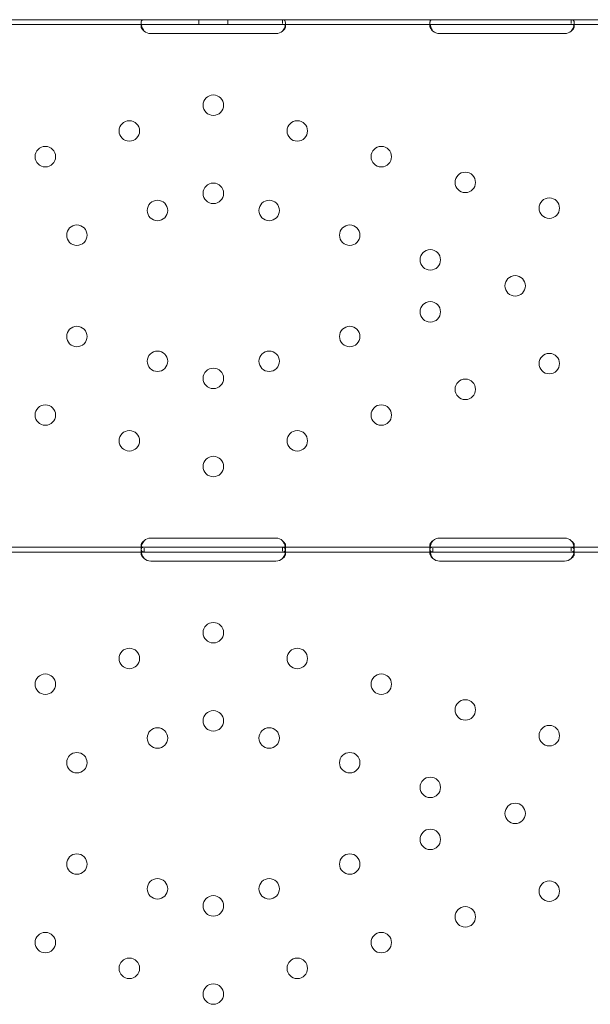
# Model space of a CAD drawing. Units: millimetres. Extents: x 202416 to 214719, y 74831 to 79121.
# Drawn here: x 206224 to 206461, y 78192 to 78601 of the extents above; entities that cross this region are included whole.
import ezdxf

# ---------------------------------------------------------------- set-up
doc = ezdxf.new("R2010")
doc.units = ezdxf.units.MM

# ---------------------------------------------------------------- blocks, each defined once
blk = doc.blocks.new('A$C424A6FE1')
at = {"color": 0, "linetype": 'Continuous', "lineweight": 0}
for p, q in [((101006.24, 40612.33), (101068.74, 40612.33)), ((101006.24, 40610.33), (101068.74, 40610.33)), ((101067.5, 40609.54), (101067.5, 40610.96)), ((101068.74, 40612.33), (101071.49, 40612.33)), ((101068.74, 40610.33), (101071.49, 40610.33)), ((101071.49, 40612.33), (101123.49, 40612.33)), ((101071.49, 40610.33), (101123.49, 40610.33)), ((101091.49, 40612.33), (101091.49, 40610.33)), ((101103.49, 40612.33), (101103.49, 40610.33)), ((101123.49, 40612.33), (101126.25, 40612.33)), ((101123.49, 40610.33), (101126.25, 40610.33)), ((101126.25, 40612.33), (101188.75, 40612.33)), ((101126.25, 40612.33), (101126.25, 40610.75)), ((101126.25, 40610.33), (101188.75, 40610.33)), ((101127.49, 40610.95), (101127.49, 40609.54)), ((101187.5, 40609.54), (101187.5, 40610.96)), ((101188.75, 40612.33), (101191.49, 40612.33)), ((101188.75, 40610.33), (101191.49, 40610.33)), ((101191.49, 40612.33), (101243.49, 40612.33)), ((101191.49, 40610.33), (101243.49, 40610.33)), ((101243.49, 40612.33), (101246.24, 40612.33)), ((101243.49, 40610.33), (101246.24, 40610.33)), ((101246.24, 40612.33), (101308.58, 40612.33)), ((101246.24, 40612.33), (101246.24, 40610.75)), ((101246.24, 40610.33), (101308.58, 40610.33)), ((101247.49, 40610.95), (101247.49, 40609.53)), ((101123.49, 40606.54), (101071.49, 40606.54)), ((101243.49, 40606.53), (101191.49, 40606.53)), ((101067.5, 40392.74), (101067.5, 40394.15)), ((101071.49, 40397.15), (101123.49, 40397.15)), ((101127.49, 40394.14), (101127.49, 40392.72)), ((101187.5, 40392.73), (101187.5, 40394.15)), ((101191.49, 40397.14), (101243.49, 40397.14)), ((101247.49, 40394.14), (101247.49, 40392.72)), ((101006.24, 40393.35), (101068.74, 40393.35)), ((101006.24, 40391.35), (101068.74, 40391.35)), ((101067.5, 40390.56), (101067.5, 40391.98)), ((101068.74, 40393.35), (101071.49, 40393.35)), ((101068.74, 40391.35), (101071.49, 40391.35)), ((101068.75, 40391.35), (101068.75, 40393.01)), ((101071.49, 40393.35), (101123.49, 40393.35)), ((101071.49, 40391.35), (101123.49, 40391.35)), ((101123.49, 40393.35), (101126.25, 40393.35)), ((101123.49, 40391.35), (101126.25, 40391.35)), ((101126.25, 40393.35), (101188.75, 40393.35)), ((101126.25, 40393.35), (101126.25, 40391.77)), ((101126.25, 40391.35), (101188.75, 40391.35)), ((101127.49, 40391.97), (101127.49, 40390.56)), ((101187.5, 40390.56), (101187.5, 40391.98)), ((101188.75, 40393.35), (101191.49, 40393.35)), ((101188.75, 40391.35), (101188.75, 40393.01)), ((101188.75, 40391.35), (101191.49, 40391.35)), ((101191.49, 40393.35), (101243.49, 40393.35)), ((101191.49, 40391.35), (101243.49, 40391.35)), ((101243.49, 40393.35), (101246.24, 40393.35)), ((101243.49, 40391.35), (101246.24, 40391.35)), ((101246.24, 40393.35), (101308.58, 40393.35)), ((101246.24, 40393.35), (101246.24, 40391.77)), ((101246.24, 40391.35), (101308.58, 40391.35)), ((101247.49, 40391.97), (101247.49, 40390.56)), ((101123.49, 40387.56), (101071.49, 40387.56)), ((101243.49, 40387.56), (101191.49, 40387.56))]:
    blk.add_line(p, q, dxfattribs=at)
for centre in [(101097.49, 40576.84), (101062.59, 40566.15), (101132.39, 40566.15), (101027.69, 40555.47), (101167.29, 40555.47), (101202.2, 40544.79), (101097.49, 40540.24), (101074.27, 40533.13), (101120.71, 40533.13), (101237.1, 40534.1), (101040.8, 40522.88), (101154.18, 40522.88), (101187.65, 40512.64), (101222.92, 40501.84), (101187.65, 40491.04), (101040.8, 40480.8), (101154.18, 40480.8), (101074.27, 40470.55), (101120.71, 40470.55), (101237.1, 40469.58), (101097.49, 40463.44), (101202.2, 40458.89), (101027.69, 40448.21), (101167.29, 40448.21), (101062.59, 40437.52), (101132.39, 40437.52), (101097.49, 40426.84), (101097.49, 40357.86), (101062.59, 40347.18), (101132.39, 40347.18), (101027.69, 40336.49), (101167.29, 40336.49), (101202.2, 40325.81), (101097.49, 40321.26), (101074.27, 40314.15), (101120.71, 40314.15), (101237.1, 40315.12), (101040.8, 40303.9), (101154.18, 40303.9), (101187.65, 40293.66), (101222.92, 40282.86), (101187.65, 40272.06), (101040.8, 40261.82), (101154.18, 40261.82), (101074.27, 40251.57), (101120.71, 40251.57), (101237.1, 40250.6), (101097.49, 40244.46), (101202.2, 40239.91), (101027.69, 40229.23), (101167.29, 40229.23), (101062.59, 40218.54), (101132.39, 40218.54), (101097.49, 40207.86)]:
    blk.add_circle(centre, 4.25, dxfattribs=at)
for centre, start, end in [((101071.49, 40610.54), 226.6638, 270), ((101123.49, 40610.54), 270, 313.3362), ((101191.49, 40610.53), 226.5932, 270), ((101243.49, 40610.53), 270, 313.4068), ((101071.49, 40393.15), 90, 133.4773), ((101123.49, 40393.15), 46.5227, 90), ((101191.49, 40393.14), 90, 133.4068), ((101243.49, 40393.14), 46.5932, 90), ((101071.49, 40391.56), 226.6638, 270), ((101123.49, 40391.56), 270, 313.3362), ((101191.49, 40391.56), 226.5932, 270), ((101243.49, 40391.56), 270, 313.4068)]:
    blk.add_arc(centre, 4, start, end, dxfattribs=at)
for points, knots in [([(101068.74, 40612.33), (101068.33, 40612.33), (101068.01, 40612.24), (101067.7, 40611.92), (101067.62, 40611.77), (101067.55, 40611.51), (101067.53, 40611.41), (101067.51, 40611.25), (101067.5, 40611.19), (101067.5, 40611.1), (101067.5, 40611.07), (101067.5, 40611.03), (101067.5, 40611.01), (101067.5, 40610.99), (101067.5, 40610.98), (101067.5, 40610.97), (101067.5, 40610.96), (101067.5, 40610.5), (101067.6, 40609.96), (101068.02, 40608.82), (101068.33, 40608.22), (101068.75, 40607.63)], [0, 0, 0, 0, 0.25, 0.25, 0.375, 0.375, 0.4375, 0.4375, 0.46875, 0.46875, 0.484375, 0.484375, 0.492188, 0.492188, 0.496094, 0.496094, 0.5, 0.5, 0.75, 0.75, 1, 1, 1, 1]), ([(101068.74, 40610.33), (101068.32, 40610.33), (101068.01, 40610.28), (101067.73, 40610.11), (101067.67, 40610.06), (101067.63, 40609.99)], [0, 0, 0, 0, 0.25, 0.25, 0.3373743, 0.3373743, 0.3373743, 0.3373743]), ([(101126.24, 40607.63), (101126.66, 40608.14), (101126.97, 40608.71), (101127.28, 40609.57), (101127.36, 40609.86), (101127.44, 40610.28), (101127.46, 40610.42), (101127.48, 40610.62), (101127.48, 40610.69), (101127.49, 40610.79), (101127.49, 40610.82), (101127.49, 40610.87), (101127.49, 40610.88), (101127.49, 40610.91), (101127.49, 40610.92), (101127.49, 40610.93), (101127.49, 40610.94), (101127.49, 40611.4), (101127.39, 40611.75), (101126.97, 40612.21), (101126.66, 40612.33), (101126.25, 40612.33)], [0, 0, 0, 0, 0.25, 0.25, 0.375, 0.375, 0.4375, 0.4375, 0.46875, 0.46875, 0.484375, 0.484375, 0.492188, 0.492188, 0.496094, 0.496094, 0.5, 0.5, 0.75, 0.75, 1, 1, 1, 1]), ([(101127.37, 40609.95), (101127.32, 40610.02), (101127.26, 40610.08), (101126.97, 40610.26), (101126.66, 40610.33), (101126.25, 40610.33)], [0.6544312, 0.6544312, 0.6544312, 0.6544312, 0.75, 0.75, 1, 1, 1, 1]), ([(101188.75, 40612.33), (101188.33, 40612.33), (101188.01, 40612.24), (101187.7, 40611.92), (101187.62, 40611.78), (101187.55, 40611.51), (101187.53, 40611.41), (101187.51, 40611.25), (101187.5, 40611.19), (101187.5, 40611.11), (101187.5, 40611.08), (101187.5, 40611.03), (101187.5, 40611.02), (101187.5, 40610.99), (101187.5, 40610.98), (101187.5, 40610.97), (101187.5, 40610.96), (101187.5, 40610.5), (101187.6, 40609.97), (101188.02, 40608.83), (101188.33, 40608.22), (101188.75, 40607.63)], [0, 0, 0, 0, 0.25, 0.25, 0.375, 0.375, 0.4375, 0.4375, 0.46875, 0.46875, 0.484375, 0.484375, 0.492188, 0.492188, 0.496094, 0.496094, 0.5, 0.5, 0.75, 0.75, 1, 1, 1, 1]), ([(101188.75, 40610.33), (101188.33, 40610.33), (101188.01, 40610.28), (101187.73, 40610.11), (101187.67, 40610.06), (101187.62, 40609.99)], [0, 0, 0, 0, 0.25, 0.25, 0.3385106, 0.3385106, 0.3385106, 0.3385106]), ([(101246.24, 40607.63), (101246.66, 40608.14), (101246.97, 40608.71), (101247.29, 40609.57), (101247.36, 40609.86), (101247.44, 40610.28), (101247.46, 40610.42), (101247.48, 40610.62), (101247.48, 40610.69), (101247.49, 40610.79), (101247.49, 40610.82), (101247.49, 40610.87), (101247.49, 40610.89), (101247.49, 40610.91), (101247.49, 40610.92), (101247.49, 40610.93), (101247.49, 40610.94), (101247.49, 40611.4), (101247.39, 40611.75), (101246.97, 40612.21), (101246.66, 40612.33), (101246.24, 40612.33)], [0, 0, 0, 0, 0.25, 0.25, 0.375, 0.375, 0.4375, 0.4375, 0.46875, 0.46875, 0.484375, 0.484375, 0.492188, 0.492188, 0.496094, 0.496094, 0.5, 0.5, 0.75, 0.75, 1, 1, 1, 1]), ([(101247.37, 40609.95), (101247.32, 40610.02), (101247.26, 40610.08), (101246.97, 40610.26), (101246.66, 40610.33), (101246.24, 40610.33)], [0.6532688, 0.6532688, 0.6532688, 0.6532688, 0.75, 0.75, 1, 1, 1, 1]), ([(101067.63, 40609.99), (101067.6, 40609.97), (101067.59, 40609.94), (101067.55, 40609.86), (101067.53, 40609.8), (101067.51, 40609.71), (101067.5, 40609.66), (101067.5, 40609.6), (101067.5, 40609.57), (101067.5, 40609.55), (101067.5, 40609.54), (101067.5, 40609.28), (101067.6, 40608.97), (101068.02, 40608.31), (101068.33, 40607.97), (101068.75, 40607.63)], [0.3373743, 0.3373743, 0.3373743, 0.3373743, 0.375, 0.375, 0.4375, 0.4375, 0.46875, 0.484375, 0.4921875, 0.4921875, 0.5, 0.5, 0.75, 0.75, 1, 1, 1, 1]), ([(101126.24, 40607.63), (101126.66, 40607.92), (101126.97, 40608.25), (101127.28, 40608.74), (101127.36, 40608.91), (101127.44, 40609.15), (101127.46, 40609.23), (101127.48, 40609.35), (101127.49, 40609.41), (101127.49, 40609.47), (101127.49, 40609.5), (101127.49, 40609.52), (101127.49, 40609.53), (101127.49, 40609.7), (101127.45, 40609.83), (101127.37, 40609.95)], [0, 0, 0, 0, 0.25, 0.25, 0.375, 0.375, 0.4375, 0.4375, 0.46875, 0.484375, 0.4921875, 0.4921875, 0.5, 0.5, 0.6544312, 0.6544312, 0.6544312, 0.6544312]), ([(101187.62, 40609.99), (101187.61, 40609.97), (101187.59, 40609.94), (101187.55, 40609.86), (101187.53, 40609.8), (101187.51, 40609.71), (101187.5, 40609.66), (101187.5, 40609.6), (101187.5, 40609.57), (101187.5, 40609.56), (101187.5, 40609.55), (101187.5, 40609.28), (101187.6, 40608.97), (101188.02, 40608.32), (101188.33, 40607.97), (101188.75, 40607.63)], [0.3385106, 0.3385106, 0.3385106, 0.3385106, 0.375, 0.375, 0.4375, 0.4375, 0.46875, 0.484375, 0.4921875, 0.4921875, 0.5, 0.5, 0.75, 0.75, 1, 1, 1, 1]), ([(101246.24, 40607.63), (101246.66, 40607.92), (101246.97, 40608.25), (101247.29, 40608.75), (101247.36, 40608.91), (101247.44, 40609.15), (101247.46, 40609.23), (101247.48, 40609.35), (101247.49, 40609.41), (101247.49, 40609.47), (101247.49, 40609.5), (101247.49, 40609.52), (101247.49, 40609.53), (101247.49, 40609.7), (101247.45, 40609.83), (101247.37, 40609.95)], [0, 0, 0, 0, 0.25, 0.25, 0.375, 0.375, 0.4375, 0.4375, 0.46875, 0.484375, 0.4921875, 0.4921875, 0.5, 0.5, 0.6532688, 0.6532688, 0.6532688, 0.6532688]), ([(101068.74, 40396.05), (101068.32, 40395.75), (101068.01, 40395.43), (101067.7, 40394.93), (101067.62, 40394.76), (101067.55, 40394.52), (101067.53, 40394.44), (101067.5, 40394.29), (101067.49, 40394.21), (101067.5, 40394), (101067.52, 40393.88), (101067.6, 40393.72), (101067.63, 40393.68), (101067.69, 40393.62), (101067.71, 40393.6), (101067.74, 40393.57), (101067.75, 40393.56), (101067.77, 40393.55), (101067.77, 40393.55), (101067.78, 40393.54), (101067.79, 40393.54), (101067.79, 40393.54), (101067.79, 40393.53), (101067.8, 40393.53), (101067.8, 40393.53), (101067.87, 40393.48), (101067.99, 40393.44), (101068.31, 40393.37), (101068.51, 40393.35), (101068.75, 40393.35)], [0, 0, 0, 0, 0.25, 0.25, 0.375, 0.375, 0.4375, 0.4375, 0.5, 0.5, 0.625, 0.625, 0.6875, 0.6875, 0.71875, 0.71875, 0.734375, 0.734375, 0.742188, 0.742188, 0.746094, 0.746094, 0.748047, 0.748047, 0.75, 0.75, 0.875, 0.875, 1, 1, 1, 1]), ([(101067.61, 40393.71), (101067.59, 40393.65), (101067.58, 40393.59), (101067.55, 40393.39), (101067.53, 40393.25), (101067.5, 40392.98), (101067.49, 40392.85), (101067.5, 40392.48), (101067.52, 40392.27), (101067.6, 40392), (101067.63, 40391.92), (101067.69, 40391.82), (101067.72, 40391.77), (101067.76, 40391.71), (101067.78, 40391.69), (101067.79, 40391.68), (101067.79, 40391.67), (101067.8, 40391.67), (101067.8, 40391.67), (101067.87, 40391.58), (101067.99, 40391.51), (101068.31, 40391.39), (101068.51, 40391.35), (101068.75, 40391.35)], [0.3482906, 0.3482906, 0.3482906, 0.3482906, 0.375, 0.375, 0.4375, 0.4375, 0.5, 0.5, 0.625, 0.625, 0.6875, 0.6875, 0.71875, 0.734375, 0.7421875, 0.7460938, 0.7480469, 0.7480469, 0.75, 0.75, 0.875, 0.875, 1, 1, 1, 1]), ([(101068.74, 40396.05), (101068.32, 40395.53), (101068.01, 40394.96), (101067.72, 40394.16), (101067.66, 40393.94), (101067.61, 40393.71)], [0, 0, 0, 0, 0.25, 0.25, 0.3482906, 0.3482906, 0.3482906, 0.3482906]), ([(101126.24, 40393.35), (101126.66, 40393.35), (101126.97, 40393.4), (101127.28, 40393.59), (101127.36, 40393.67), (101127.44, 40393.82), (101127.46, 40393.88), (101127.49, 40394), (101127.49, 40394.07), (101127.49, 40394.28), (101127.47, 40394.44), (101127.39, 40394.67), (101127.36, 40394.75), (101127.3, 40394.88), (101127.28, 40394.92), (101127.25, 40394.98), (101127.24, 40395), (101127.22, 40395.03), (101127.22, 40395.04), (101127.21, 40395.05), (101127.2, 40395.06), (101127.2, 40395.07), (101127.2, 40395.07), (101127.2, 40395.07), (101127.19, 40395.08), (101127.12, 40395.2), (101127, 40395.34), (101126.69, 40395.66), (101126.49, 40395.85), (101126.25, 40396.05)], [0, 0, 0, 0, 0.25, 0.25, 0.375, 0.375, 0.4375, 0.4375, 0.5, 0.5, 0.625, 0.625, 0.6875, 0.6875, 0.71875, 0.71875, 0.734375, 0.734375, 0.742188, 0.742188, 0.746094, 0.746094, 0.748047, 0.748047, 0.75, 0.75, 0.875, 0.875, 1, 1, 1, 1]), ([(101126.24, 40391.35), (101126.66, 40391.35), (101126.97, 40391.44), (101127.28, 40391.76), (101127.36, 40391.9), (101127.44, 40392.17), (101127.46, 40392.27), (101127.49, 40392.48), (101127.49, 40392.6), (101127.49, 40392.97), (101127.47, 40393.24), (101127.41, 40393.58), (101127.39, 40393.64), (101127.38, 40393.71)], [0, 0, 0, 0, 0.25, 0.25, 0.375, 0.375, 0.4375, 0.4375, 0.5, 0.5, 0.625, 0.625, 0.6536847, 0.6536847, 0.6536847, 0.6536847]), ([(101127.38, 40393.71), (101127.36, 40393.78), (101127.34, 40393.86), (101127.3, 40394.01), (101127.27, 40394.11), (101127.23, 40394.23), (101127.21, 40394.3), (101127.2, 40394.33), (101127.2, 40394.34), (101127.2, 40394.35), (101127.19, 40394.35), (101127.12, 40394.57), (101127, 40394.81), (101126.69, 40395.38), (101126.49, 40395.7), (101126.25, 40396.05)], [0.6536847, 0.6536847, 0.6536847, 0.6536847, 0.6875, 0.6875, 0.71875, 0.734375, 0.7421875, 0.7460937, 0.7480469, 0.7480469, 0.75, 0.75, 0.875, 0.875, 1, 1, 1, 1]), ([(101188.75, 40396.05), (101188.33, 40395.75), (101188.01, 40395.43), (101187.7, 40394.93), (101187.62, 40394.77), (101187.55, 40394.52), (101187.53, 40394.44), (101187.5, 40394.29), (101187.49, 40394.21), (101187.5, 40394), (101187.52, 40393.88), (101187.6, 40393.72), (101187.63, 40393.68), (101187.68, 40393.62), (101187.7, 40393.6), (101187.74, 40393.57), (101187.75, 40393.56), (101187.77, 40393.55), (101187.77, 40393.55), (101187.78, 40393.54), (101187.78, 40393.54), (101187.79, 40393.54), (101187.79, 40393.53), (101187.79, 40393.53), (101187.8, 40393.53), (101187.87, 40393.48), (101187.99, 40393.44), (101188.3, 40393.37), (101188.5, 40393.35), (101188.75, 40393.35)], [0, 0, 0, 0, 0.25, 0.25, 0.375, 0.375, 0.4375, 0.4375, 0.5, 0.5, 0.625, 0.625, 0.6875, 0.6875, 0.71875, 0.71875, 0.734375, 0.734375, 0.742188, 0.742188, 0.746094, 0.746094, 0.748047, 0.748047, 0.75, 0.75, 0.875, 0.875, 1, 1, 1, 1]), ([(101187.61, 40393.71), (101187.59, 40393.65), (101187.58, 40393.59), (101187.55, 40393.39), (101187.53, 40393.25), (101187.5, 40392.99), (101187.49, 40392.85), (101187.5, 40392.48), (101187.52, 40392.27), (101187.6, 40392), (101187.63, 40391.92), (101187.68, 40391.82), (101187.71, 40391.77), (101187.75, 40391.71), (101187.78, 40391.69), (101187.79, 40391.68), (101187.79, 40391.67), (101187.79, 40391.67), (101187.8, 40391.67), (101187.87, 40391.58), (101187.99, 40391.51), (101188.3, 40391.39), (101188.5, 40391.35), (101188.75, 40391.35)], [0.3487472, 0.3487472, 0.3487472, 0.3487472, 0.375, 0.375, 0.4375, 0.4375, 0.5, 0.5, 0.625, 0.625, 0.6875, 0.6875, 0.71875, 0.734375, 0.7421875, 0.7460937, 0.7480469, 0.7480469, 0.75, 0.75, 0.875, 0.875, 1, 1, 1, 1]), ([(101188.75, 40396.05), (101188.33, 40395.53), (101188.01, 40394.97), (101187.72, 40394.16), (101187.66, 40393.93), (101187.61, 40393.71)], [0, 0, 0, 0, 0.25, 0.25, 0.3487472, 0.3487472, 0.3487472, 0.3487472]), ([(101247.38, 40393.71), (101247.36, 40393.78), (101247.34, 40393.86), (101247.3, 40394.01), (101247.27, 40394.11), (101247.23, 40394.24), (101247.21, 40394.3), (101247.2, 40394.33), (101247.2, 40394.34), (101247.19, 40394.35), (101247.19, 40394.36), (101247.12, 40394.57), (101247, 40394.81), (101246.68, 40395.38), (101246.48, 40395.7), (101246.24, 40396.05)], [0.6532396, 0.6532396, 0.6532396, 0.6532396, 0.6875, 0.6875, 0.71875, 0.734375, 0.7421875, 0.7460937, 0.7480469, 0.7480469, 0.75, 0.75, 0.875, 0.875, 1, 1, 1, 1]), ([(101246.24, 40393.35), (101246.66, 40393.35), (101246.97, 40393.4), (101247.29, 40393.59), (101247.36, 40393.67), (101247.44, 40393.82), (101247.46, 40393.88), (101247.49, 40394), (101247.49, 40394.07), (101247.49, 40394.28), (101247.47, 40394.44), (101247.39, 40394.67), (101247.36, 40394.76), (101247.3, 40394.88), (101247.28, 40394.92), (101247.25, 40394.98), (101247.24, 40395), (101247.22, 40395.03), (101247.22, 40395.04), (101247.21, 40395.05), (101247.2, 40395.06), (101247.2, 40395.07), (101247.2, 40395.07), (101247.19, 40395.07), (101247.19, 40395.08), (101247.12, 40395.2), (101247, 40395.34), (101246.68, 40395.66), (101246.48, 40395.85), (101246.24, 40396.05)], [0, 0, 0, 0, 0.25, 0.25, 0.375, 0.375, 0.4375, 0.4375, 0.5, 0.5, 0.625, 0.625, 0.6875, 0.6875, 0.71875, 0.71875, 0.734375, 0.734375, 0.742188, 0.742188, 0.746094, 0.746094, 0.748047, 0.748047, 0.75, 0.75, 0.875, 0.875, 1, 1, 1, 1]), ([(101246.24, 40391.35), (101246.66, 40391.35), (101246.97, 40391.44), (101247.29, 40391.76), (101247.36, 40391.9), (101247.44, 40392.17), (101247.46, 40392.27), (101247.49, 40392.48), (101247.49, 40392.6), (101247.49, 40392.97), (101247.47, 40393.24), (101247.41, 40393.58), (101247.39, 40393.64), (101247.38, 40393.71)], [0, 0, 0, 0, 0.25, 0.25, 0.375, 0.375, 0.4375, 0.4375, 0.5, 0.5, 0.625, 0.625, 0.6532396, 0.6532396, 0.6532396, 0.6532396]), ([(101068.74, 40393.35), (101068.33, 40393.35), (101068.01, 40393.26), (101067.7, 40392.94), (101067.62, 40392.8), (101067.55, 40392.53), (101067.53, 40392.43), (101067.51, 40392.27), (101067.5, 40392.21), (101067.5, 40392.13), (101067.5, 40392.1), (101067.5, 40392.05), (101067.5, 40392.03), (101067.5, 40392.01), (101067.5, 40392), (101067.5, 40391.99), (101067.5, 40391.98), (101067.5, 40391.52), (101067.6, 40390.99), (101068.02, 40389.85), (101068.33, 40389.24), (101068.75, 40388.65)], [0, 0, 0, 0, 0.25, 0.25, 0.375, 0.375, 0.4375, 0.4375, 0.46875, 0.46875, 0.484375, 0.484375, 0.492188, 0.492188, 0.496094, 0.496094, 0.5, 0.5, 0.75, 0.75, 1, 1, 1, 1]), ([(101067.63, 40391.02), (101067.6, 40390.99), (101067.59, 40390.96), (101067.55, 40390.88), (101067.53, 40390.82), (101067.51, 40390.73), (101067.5, 40390.68), (101067.5, 40390.62), (101067.5, 40390.59), (101067.5, 40390.58), (101067.5, 40390.57), (101067.5, 40390.3), (101067.6, 40389.99), (101068.02, 40389.34), (101068.33, 40388.99), (101068.75, 40388.65)], [0.3373743, 0.3373743, 0.3373743, 0.3373743, 0.375, 0.375, 0.4375, 0.4375, 0.46875, 0.484375, 0.4921875, 0.4921875, 0.5, 0.5, 0.75, 0.75, 1, 1, 1, 1]), ([(101068.74, 40391.35), (101068.32, 40391.35), (101068.01, 40391.3), (101067.73, 40391.13), (101067.67, 40391.08), (101067.63, 40391.02)], [0, 0, 0, 0, 0.25, 0.25, 0.3373743, 0.3373743, 0.3373743, 0.3373743]), ([(101126.24, 40388.65), (101126.66, 40389.16), (101126.97, 40389.73), (101127.28, 40390.59), (101127.36, 40390.88), (101127.44, 40391.3), (101127.46, 40391.44), (101127.48, 40391.64), (101127.48, 40391.71), (101127.49, 40391.81), (101127.49, 40391.84), (101127.49, 40391.89), (101127.49, 40391.91), (101127.49, 40391.93), (101127.49, 40391.94), (101127.49, 40391.95), (101127.49, 40391.96), (101127.49, 40392.42), (101127.39, 40392.77), (101126.97, 40393.24), (101126.66, 40393.35), (101126.25, 40393.35)], [0, 0, 0, 0, 0.25, 0.25, 0.375, 0.375, 0.4375, 0.4375, 0.46875, 0.46875, 0.484375, 0.484375, 0.492188, 0.492188, 0.496094, 0.496094, 0.5, 0.5, 0.75, 0.75, 1, 1, 1, 1]), ([(101126.24, 40388.65), (101126.66, 40388.95), (101126.97, 40389.27), (101127.28, 40389.77), (101127.36, 40389.93), (101127.44, 40390.17), (101127.46, 40390.25), (101127.48, 40390.37), (101127.49, 40390.43), (101127.49, 40390.49), (101127.49, 40390.52), (101127.49, 40390.54), (101127.49, 40390.55), (101127.49, 40390.72), (101127.45, 40390.86), (101127.37, 40390.97)], [0, 0, 0, 0, 0.25, 0.25, 0.375, 0.375, 0.4375, 0.4375, 0.46875, 0.484375, 0.4921875, 0.4921875, 0.5, 0.5, 0.6544312, 0.6544312, 0.6544312, 0.6544312]), ([(101127.37, 40390.97), (101127.32, 40391.04), (101127.26, 40391.1), (101126.97, 40391.28), (101126.66, 40391.35), (101126.25, 40391.35)], [0.6544312, 0.6544312, 0.6544312, 0.6544312, 0.75, 0.75, 1, 1, 1, 1]), ([(101188.75, 40393.35), (101188.33, 40393.35), (101188.01, 40393.26), (101187.7, 40392.94), (101187.62, 40392.8), (101187.55, 40392.53), (101187.53, 40392.43), (101187.51, 40392.27), (101187.5, 40392.22), (101187.5, 40392.13), (101187.5, 40392.1), (101187.5, 40392.05), (101187.5, 40392.04), (101187.5, 40392.01), (101187.5, 40392.01), (101187.5, 40391.99), (101187.5, 40391.98), (101187.5, 40391.52), (101187.6, 40390.99), (101188.02, 40389.85), (101188.33, 40389.24), (101188.75, 40388.65)], [0, 0, 0, 0, 0.25, 0.25, 0.375, 0.375, 0.4375, 0.4375, 0.46875, 0.46875, 0.484375, 0.484375, 0.492188, 0.492188, 0.496094, 0.496094, 0.5, 0.5, 0.75, 0.75, 1, 1, 1, 1]), ([(101187.62, 40391.01), (101187.61, 40390.99), (101187.59, 40390.96), (101187.55, 40390.88), (101187.53, 40390.82), (101187.51, 40390.73), (101187.5, 40390.68), (101187.5, 40390.62), (101187.5, 40390.6), (101187.5, 40390.58), (101187.5, 40390.57), (101187.5, 40390.3), (101187.6, 40389.99), (101188.02, 40389.34), (101188.33, 40388.99), (101188.75, 40388.65)], [0.3385106, 0.3385106, 0.3385106, 0.3385106, 0.375, 0.375, 0.4375, 0.4375, 0.46875, 0.484375, 0.4921875, 0.4921875, 0.5, 0.5, 0.75, 0.75, 1, 1, 1, 1]), ([(101188.75, 40391.35), (101188.33, 40391.35), (101188.01, 40391.3), (101187.73, 40391.13), (101187.67, 40391.08), (101187.62, 40391.01)], [0, 0, 0, 0, 0.25, 0.25, 0.3385106, 0.3385106, 0.3385106, 0.3385106]), ([(101246.24, 40388.65), (101246.66, 40389.16), (101246.97, 40389.73), (101247.29, 40390.6), (101247.36, 40390.89), (101247.44, 40391.31), (101247.46, 40391.44), (101247.48, 40391.65), (101247.48, 40391.71), (101247.49, 40391.81), (101247.49, 40391.84), (101247.49, 40391.89), (101247.49, 40391.91), (101247.49, 40391.93), (101247.49, 40391.94), (101247.49, 40391.96), (101247.49, 40391.96), (101247.49, 40392.42), (101247.39, 40392.77), (101246.97, 40393.24), (101246.66, 40393.35), (101246.24, 40393.35)], [0, 0, 0, 0, 0.25, 0.25, 0.375, 0.375, 0.4375, 0.4375, 0.46875, 0.46875, 0.484375, 0.484375, 0.492188, 0.492188, 0.496094, 0.496094, 0.5, 0.5, 0.75, 0.75, 1, 1, 1, 1]), ([(101247.37, 40390.97), (101247.32, 40391.04), (101247.26, 40391.1), (101246.97, 40391.28), (101246.66, 40391.35), (101246.24, 40391.35)], [0.6532688, 0.6532688, 0.6532688, 0.6532688, 0.75, 0.75, 1, 1, 1, 1]), ([(101246.24, 40388.65), (101246.66, 40388.95), (101246.97, 40389.27), (101247.29, 40389.77), (101247.36, 40389.93), (101247.44, 40390.18), (101247.46, 40390.26), (101247.48, 40390.37), (101247.49, 40390.43), (101247.49, 40390.49), (101247.49, 40390.52), (101247.49, 40390.54), (101247.49, 40390.55), (101247.49, 40390.72), (101247.45, 40390.85), (101247.37, 40390.97)], [0, 0, 0, 0, 0.25, 0.25, 0.375, 0.375, 0.4375, 0.4375, 0.46875, 0.484375, 0.4921875, 0.4921875, 0.5, 0.5, 0.6532688, 0.6532688, 0.6532688, 0.6532688])]:
    blk.add_open_spline(points, degree=3, knots=knots, dxfattribs=at)

msp = doc.modelspace()

# ---------------------------------------------------------------- block references
msp.add_blockref('A$C424A6FE1', (105206.77, 37988.32))

doc.saveas('drawing.dxf')
